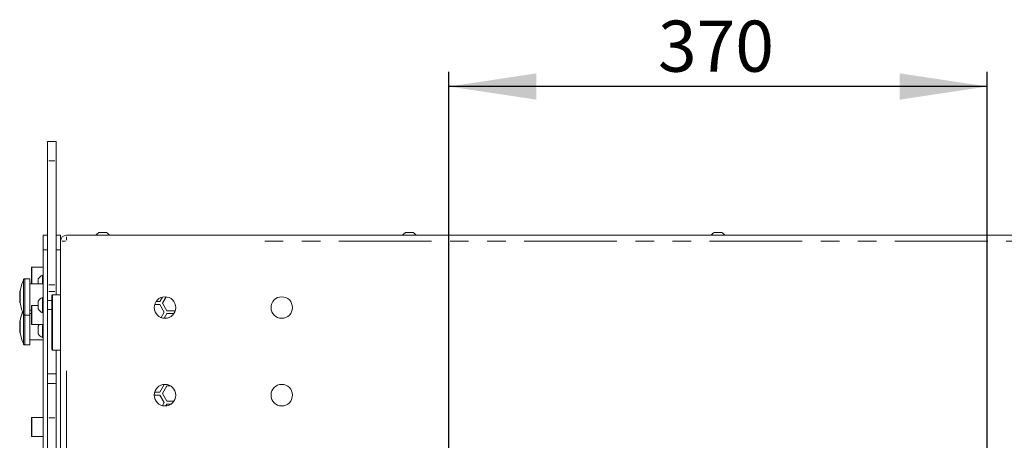
# Model space of a CAD drawing. Units: millimetres. Extents: x 11 to 403, y 11 to 287.
# Drawn here: x 241 to 309, y 176 to 205 of the extents above; entities that cross this region are included whole.
import ezdxf

# ---------------------------------------------------------------- set-up
doc = ezdxf.new("R2010")
doc.units = ezdxf.units.MM
doc.linetypes.add('PHANTOM', pattern=[12.7, 6.35, -1.27, 1.27, -1.27, 1.27, -1.27])
doc.layers.add('CAJETIN_Y_MARGENES', color=7, linetype='Continuous')
doc.styles.add('SLDTEXTSTYLE0', font='TXT', dxfattribs={"width": 0.75})
doc.dimstyles.new('SLDDIMSTYLE0', dxfattribs={"dimtxt": 3.5, "dimasz": 6, "dimexe": 0, "dimexo": 0.0625, "dimgap": 0.875, "dimtad": 1, "dimdec": 3, "dimlfac": 10, "dimrnd": 1e-09, "dimzin": 12, "dimdsep": 46, "dimtxsty": 'SLDTEXTSTYLE0', "dimsah": 1, "dimcen": 0.09, "dimadec": 0, "dimazin": 3, "dimtfac": 1, "dimtdec": 3, "dimtofl": 0, "dimtmove": 0, "dimatfit": 3, "dimfxl": 0, "dimfrac": 2, "dimtolj": 1, "dimtzin": 12, "dimarcsym": 0})

# ---------------------------------------------------------------- blocks, each defined once
blk = doc.blocks.new('_D_4')
at = {"layer": 'CAJETIN_Y_MARGENES', "color": 8}
for p, q in [((270.772, 163.794), (270.772, 201.218)), ((307.658, 163.781), (307.658, 201.218)), ((307.658, 200.218), (270.772, 200.218))]:
    blk.add_line(p, q, dxfattribs=at)
for points in [[(270.772, 200.218), (276.772, 199.318), (276.772, 201.118)], [(307.658, 200.218), (301.658, 201.118), (301.658, 199.318)]]:
    blk.add_solid(points, dxfattribs=at)
at = {"layer": 'CAJETIN_Y_MARGENES', "color": 8, "insert": (285.094, 204.73, 43.203), "char_height": 3.5, "attachment_point": 1, "style": 'SLDTEXTSTYLE0'}
blk.add_mtext('370', dxfattribs=at)

msp = doc.modelspace()

# ---------------------------------------------------------------- linework, layer by layer
at = {"color": 7, "linetype": 'Continuous', "lineweight": 15}
for p, q in [((243.86512, 196.45685), (243.26512, 196.45685)), ((243.26512, 195.1233), (243.26512, 196.45685)), ((243.86512, 195.1233), (243.86512, 196.45685)), ((243.26512, 190.03027), (243.26512, 195.1233)), ((243.86512, 190.03027), (243.86512, 195.1233)), ((243.26512, 190.03027), (242.96512, 190.03027)), ((242.96512, 189.03027), (242.96512, 190.03027)), ((243.26512, 189.03027), (243.26512, 190.03027)), ((244.16512, 190.03027), (243.86512, 190.03027)), ((243.86512, 189.03027), (243.86512, 190.03027)), ((244.16512, 189.63027), (244.16512, 190.03027)), ((244.16512, 130.43027), (244.16512, 189.63027)), ((244.56512, 190.03027), (333.76512, 190.03027)), ((246.79164, 190.21027), (247.31664, 190.21027)), ((267.80272, 190.21027), (268.32772, 190.21027)), ((288.9472, 190.21027), (289.4722, 190.21027)), ((242.96512, 131.03027), (242.96512, 189.03027)), ((243.26512, 131.03027), (243.26512, 189.03027)), ((243.86512, 185.95027), (243.86512, 189.03027)), ((242.16512, 187.19151), (242.16512, 187.80151)), ((242.96512, 187.84151), (242.20512, 187.84151)), ((242.06512, 187.05297), (241.72719, 187.05297)), ((242.06512, 187.05297), (242.06512, 185.5474)), ((242.16512, 186.70297), (242.16512, 187.19151)), ((242.63512, 186.70297), (242.63512, 187.0352)), ((242.96512, 187.2977), (242.92712, 187.2977)), ((242.92712, 186.70297), (242.92712, 187.2977)), ((241.39432, 186.20297), (241.38719, 186.20297)), ((242.96512, 186.70297), (242.06512, 186.70297)), ((241.36719, 186.18297), (241.36719, 185.42297)), ((242.06512, 185.5474), (242.06512, 184.55297)), ((242.63512, 185.25182), (242.63512, 185.51432)), ((242.96512, 185.77682), (242.92712, 185.77682)), ((242.92712, 185.25182), (242.92712, 185.77682)), ((243.56512, 185.55182), (243.26512, 185.55182)), ((243.56512, 185.76009), (243.56512, 185.90027)), ((243.56512, 182.20027), (243.56512, 185.76009)), ((244.16512, 185.95027), (243.61512, 185.95027)), ((251.15182, 185.79743), (250.97114, 185.48449)), ((251.14435, 185.38449), (251.39198, 185.8134)), ((241.38719, 185.40297), (241.39432, 185.40297)), ((242.06512, 184.90297), (242.16512, 184.90297)), ((242.16512, 184.56549), (242.16512, 185.17549)), ((242.63512, 185.21549), (242.20512, 185.21549)), ((242.63512, 184.98932), (242.63512, 185.25182)), ((242.92712, 184.72682), (242.92712, 185.25182)), ((243.26512, 184.95182), (243.56512, 184.95182)), ((250.61235, 185.28449), (250.97114, 185.28449)), ((250.97114, 185.48449), (250.70428, 185.48449)), ((250.97114, 185.28449), (251.27114, 184.76488)), ((251.44435, 184.86488), (251.14435, 185.38449)), ((252.02457, 184.86488), (251.44435, 184.86488)), ((241.39432, 184.16579), (241.38719, 184.16579)), ((241.72719, 184.55297), (242.06512, 184.55297)), ((242.16512, 184.66579), (242.06512, 184.66579)), ((242.06512, 184.55297), (242.06512, 182.51579)), ((242.16512, 183.95549), (242.16512, 184.56549)), ((242.92712, 184.72682), (242.96512, 184.72682)), ((251.27114, 184.76488), (251.05617, 184.39253)), ((251.26028, 184.34606), (251.44435, 184.66488)), ((251.44435, 184.66488), (251.92848, 184.66488)), ((241.36719, 184.14579), (241.36719, 183.76579)), ((241.36719, 183.76579), (241.36719, 183.38579)), ((242.20512, 183.91549), (242.96512, 183.91549)), ((242.63512, 183.54544), (242.63512, 183.80794)), ((242.63512, 183.28294), (242.63512, 183.54544)), ((242.92712, 183.54544), (242.92712, 183.91549)), ((242.92712, 183.02044), (242.92712, 183.54544)), ((241.38719, 183.36579), (241.39432, 183.36579)), ((242.06512, 182.86579), (242.96512, 182.86579)), ((242.92712, 183.02044), (242.96512, 183.02044)), ((241.72719, 182.51579), (242.06512, 182.51579)), ((243.61512, 182.15027), (244.16512, 182.15027)), ((243.86512, 137.91027), (243.86512, 182.15027)), ((243.86512, 180.53971), (243.26512, 180.53971)), ((243.26512, 179.87508), (243.86512, 179.87508)), ((251.27114, 179.80796), (250.97114, 179.28834)), ((251.14435, 179.18834), (251.44435, 179.70796)), ((251.44435, 179.70796), (251.70568, 179.70796)), ((250.58351, 179.08834), (250.97114, 179.08834)), ((250.97114, 179.28834), (250.61347, 179.28834)), ((250.97114, 179.08834), (251.27114, 178.56873)), ((251.44435, 178.66873), (251.14435, 179.18834)), ((251.27114, 178.56873), (251.15235, 178.36298)), ((251.37323, 178.34554), (251.44435, 178.46873)), ((251.93108, 178.66873), (251.44435, 178.66873)), ((251.44435, 178.46873), (251.7308, 178.46873)), ((242.16512, 176.90429), (242.16512, 177.51429)), ((242.96512, 177.55429), (242.20512, 177.55429)), ((242.16512, 176.29429), (242.16512, 176.90429)), ((242.20512, 176.25429), (242.96512, 176.25429))]:
    msp.add_line(p, q, dxfattribs=at)
at = {"color": 8, "linetype": 'PHANTOM', "lineweight": 0}
for p, q in [((243.77512, 195.1233), (243.35512, 195.1233)), ((244.5054, 189.63027), (244.28227, 189.63027)), ((244.56512, 189.68998), (244.56512, 189.91311)), ((320.38512, 189.63027), (257.94512, 189.63027)), ((243.22012, 189.03027), (243.01012, 189.03027)), ((244.12012, 189.03027), (243.91012, 189.03027)), ((242.20512, 187.84151), (242.20512, 187.19151)), ((241.63707, 186.9963), (241.63707, 184.60964)), ((241.72719, 184.55297), (241.72719, 187.05297)), ((242.20512, 187.19151), (242.20512, 186.70297)), ((241.38719, 185.40297), (241.38719, 186.20297)), ((243.77512, 186.62971), (243.35512, 186.62971)), ((243.77512, 186.17156), (243.35512, 186.17156)), ((243.61512, 185.95027), (243.61512, 185.8063)), ((243.61512, 185.8063), (243.61512, 182.15027)), ((242.20512, 185.21549), (242.20512, 184.56549)), ((241.38719, 183.76579), (241.38719, 184.16579)), ((241.63707, 184.60964), (241.63707, 183.76579)), ((241.72719, 183.76579), (241.72719, 184.55297)), ((242.20512, 184.56549), (242.20512, 183.91549)), ((241.38719, 183.36579), (241.38719, 183.76579)), ((241.63707, 183.76579), (241.63707, 182.57246)), ((241.72719, 182.51579), (241.72719, 183.76579)), ((244.56512, 180.75027), (244.56512, 139.31027)), ((242.20512, 177.55429), (242.20512, 176.90429)), ((243.77512, 177.53386), (243.35512, 177.53386)), ((242.20512, 176.90429), (242.20512, 176.25429))]:
    msp.add_line(p, q, dxfattribs=at)
at = {"color": 7, "linetype": 'Continuous', "lineweight": 15, "flags": 128}
for points in [[(241.36719, 185.90987), (241.36512, 185.80297), (241.36719, 185.69607)], [(241.36719, 183.87269), (241.36512, 183.76579), (241.36719, 183.65889)]]:
    msp.add_lwpolyline(points, dxfattribs=at)
at = {"color": 7, "linetype": 'Continuous', "lineweight": 15}
for centre in [(251.32012, 185.08027), (259.32012, 185.08027), (251.32012, 179.08027), (259.32012, 179.08027)]:
    msp.add_circle(centre, 0.73665, dxfattribs=at)
for centre, radius, start, end in [((244.56512, 189.63027), 0.4, 90, 180), ((247.05414, 189.7103), 0.56469, 117.7008659, 145.4845397), ((247.05414, 189.7103), 0.56469, 34.5154603, 62.2991341), ((268.06522, 189.7103), 0.56469, 117.7008659, 145.4845397), ((268.06522, 189.7103), 0.56469, 34.5154603, 62.2991341), ((289.2097, 189.7103), 0.56469, 117.7008659, 145.4845397), ((289.2097, 189.7103), 0.56469, 34.5154603, 62.2991341), ((242.20512, 187.80151), 0.04, 90, 180), ((244.11928, 185.80297), 2.75417, 154.3240381, 171.6491416), ((241.72719, 186.95297), 0.1, 90, 154.3240381), ((243.13509, 186.7727), 0.56469, 111.6102129, 152.2991341), ((241.38719, 186.18297), 0.02, 90, 180), ((243.13509, 185.25182), 0.56469, 111.6102129, 152.2991341), ((243.61512, 185.90027), 0.05, 90, 180), ((241.38719, 185.42297), 0.02, 180, 270), ((244.11928, 185.80297), 2.75417, 188.3508584, 205.6759619), ((242.20512, 185.17549), 0.04, 90, 180), ((243.13509, 185.25182), 0.56469, 207.7008659, 248.3897871), ((241.38719, 184.14579), 0.02, 90, 180), ((244.11928, 183.76579), 2.75417, 158.2944429, 171.6491416), ((241.72719, 184.65297), 0.1, 205.6759619, 270), ((242.20512, 183.95549), 0.04, 180, 270), ((243.13509, 183.54544), 0.56469, 139.0566678, 152.2991341), ((241.38719, 183.38579), 0.02, 180, 270), ((244.11928, 183.76579), 2.75417, 188.3508584, 205.6759619), ((243.13509, 183.54544), 0.56469, 207.7008659, 248.3897871), ((241.72719, 182.61579), 0.1, 205.6759619, 270), ((243.61512, 182.20027), 0.05, 180, 270), ((242.20512, 177.51429), 0.04, 90, 180), ((242.20512, 176.29429), 0.04, 180, 270)]:
    msp.add_arc(centre, radius, start, end, dxfattribs=at)

# ---------------------------------------------------------------- dimensions: what is measured, and where the dimension line sits
at = {"layer": 'CAJETIN_Y_MARGENES', "color": 8}
dim = msp.add_linear_dim(base=(270.77177, 200.21841), p1=(307.65846, 162.7807), p2=(270.77177, 162.79374), text='370', dimstyle='SLDDIMSTYLE0', dxfattribs=at)
dim.commit()
dim.dimension.update_dxf_attribs({"geometry": '_D_4', "text_midpoint": (288.97283, 200.21841), "dimtype": 160})

doc.saveas('drawing.dxf')
